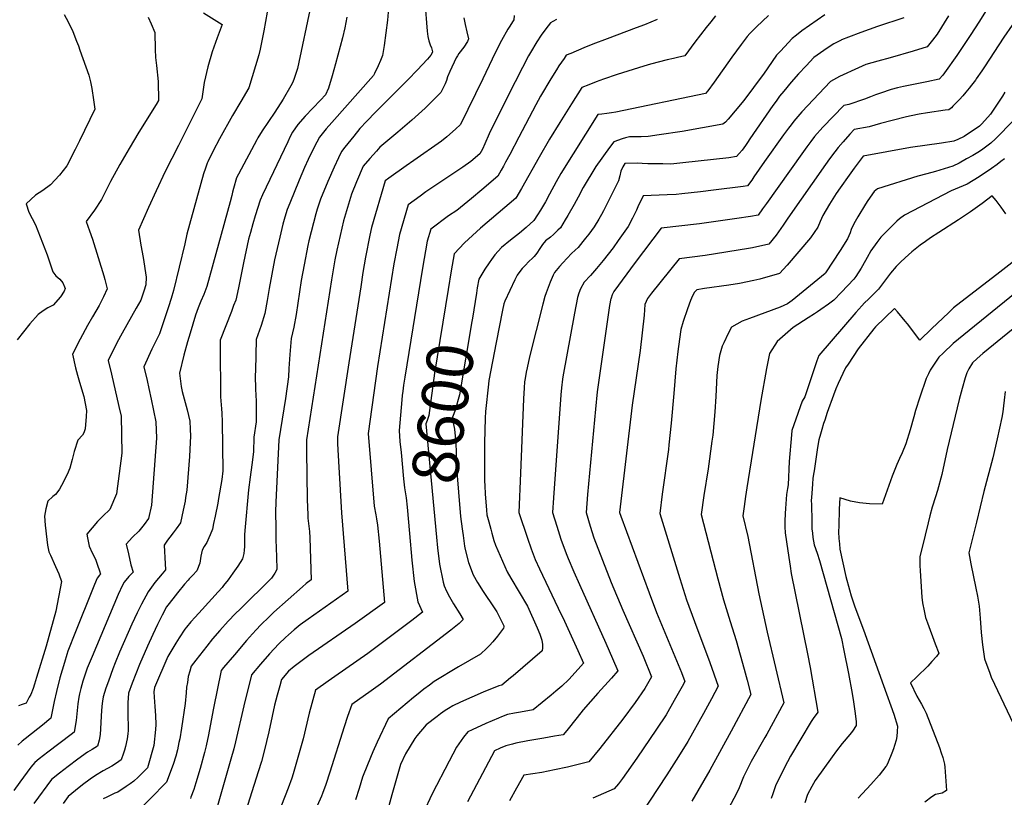
# Model space of a CAD drawing. Units: inches. Extents: x 2587939 to 2593919, y 1507422 to 1513139.
# Drawn here: x 2592066 to 2592678, y 1510857 to 1511340 of the extents above; entities that cross this region are included whole.
import ezdxf
from ezdxf.enums import TextEntityAlignment as Align

# ---------------------------------------------------------------- set-up
doc = ezdxf.new("R2010")
doc.units = ezdxf.units.IN
doc.header["$MEASUREMENT"] = 0
doc.layers.add('tile_2645_36_contour_10ft', color=252, linetype='Continuous')
doc.styles.add('Arial', font='arial.ttf')

msp = doc.modelspace()

# ---------------------------------------------------------------- linework, layer by layer
at = {"layer": 'tile_2645_36_contour_10ft'}
for points, elevation in [([(2592247.33, 1511349.99), (2592238.74, 1511309.66), (2592236.59, 1511302.99), (2592235.65, 1511300.86), (2592234.75, 1511298.92), (2592229.82, 1511290.63), (2592224.65, 1511282.72), (2592216.92, 1511270.97), (2592214.23, 1511266.63), (2592213.58, 1511265.49), (2592202.12, 1511244.05), (2592201.01, 1511241.91), (2592199.15, 1511235.24), (2592198.51, 1511232.96), (2592197.96, 1511230.95), (2592196.95, 1511226.94), (2592182.59, 1511174.34), (2592181.94, 1511172.73), (2592180.59, 1511169.49), (2592178.82, 1511165.37), (2592177.13, 1511161.05), (2592175.48, 1511156.65), (2592172.05, 1511145.43), (2592170.51, 1511139.98), (2592168.23, 1511131.84), (2592165.6, 1511120.67), (2592166.54, 1511112.31), (2592167.24, 1511109.15), (2592168.32, 1511104.7), (2592168.97, 1511102.45), (2592170.27, 1511097.84), (2592171.94, 1511090.73), (2592172.22, 1511085.75), (2592172.4, 1511081.5), (2592172.24, 1511077.48), (2592171.78, 1511068.84), (2592170.08, 1511048), (2592169.34, 1511043.29), (2592168.94, 1511041.02), (2592167.88, 1511035.43), (2592166.13, 1511027.6), (2592163.49, 1511023.87), (2592161.65, 1511021.42), (2592159.46, 1511018.64), (2592158.11, 1511016.8), (2592155.92, 1511013.67), (2592156.17, 1511009.86), (2592156.4, 1511006.05), (2592156.82, 1510998.36), (2592154.85, 1510996.02), (2592152.52, 1510993.3), (2592150.21, 1510990.56), (2592148.03, 1510987.65), (2592146.01, 1510984.8), (2592141.9, 1510977.06), (2592139.23, 1510971.84), (2592135.91, 1510964.72), (2592128.3, 1510947.27), (2592125.57, 1510940.64), (2592124.07, 1510936.92), (2592121.35, 1510929.33), (2592119.82, 1510924.97), (2592118.08, 1510919.65), (2592117.62, 1510916.85), (2592117.18, 1510913.75), (2592116.8, 1510907.89), (2592116.67, 1510903.51), (2592116.33, 1510896.17), (2592115.56, 1510892.58), (2592114.67, 1510889.03), (2592111.31, 1510886.97), (2592108.47, 1510885.22), (2592102.41, 1510880.85), (2592096.4, 1510876.33), (2592090.88, 1510872.1), (2592085.98, 1510868.29), (2592075.12, 1510853.33)], 8680), ([(2592317.8, 1511351.07), (2592319.3, 1511332.99), (2592319.65, 1511329.65), (2592320.41, 1511326.85), (2592321.27, 1511324.54), (2592322.02, 1511322.55), (2592322.68, 1511320.06), (2592322.51, 1511319.49), (2592321.67, 1511317.99), (2592319.52, 1511315.48), (2592313.11, 1511308.66), (2592307.63, 1511302.96), (2592287.2, 1511282.62), (2592281.86, 1511277.14), (2592277.54, 1511272.6), (2592273.7, 1511267.82), (2592268.23, 1511260.86), (2592266.09, 1511258.13), (2592264.22, 1511254.33), (2592261.48, 1511248.47), (2592257.54, 1511239.67), (2592253.14, 1511228.56), (2592251.03, 1511222.4), (2592250.13, 1511219.42), (2592245.84, 1511202.67), (2592245.18, 1511199.89), (2592242.87, 1511187.81), (2592241.15, 1511178.18), (2592237.88, 1511157.01), (2592236.59, 1511149.06), (2592234.88, 1511142.09), (2592234.04, 1511132.25), (2592233.45, 1511123.39), (2592233.3, 1511118.36), (2592231.38, 1511104.86), (2592227.24, 1511079.27), (2592225.44, 1511040.51), (2592225.21, 1511034.52), (2592225.29, 1511024.33), (2592225.41, 1511017.23), (2592225.76, 1511006.6), (2592225.91, 1510998.75), (2592224.81, 1510996.33), (2592222.6, 1510993.29), (2592203.16, 1510974.06), (2592200.34, 1510971.28), (2592195.79, 1510966.49), (2592190.65, 1510960.87), (2592186.1, 1510955.52), (2592182.5, 1510951.02), (2592175.69, 1510942.4), (2592172.8, 1510938.7), (2592171.83, 1510935.48), (2592170.93, 1510932.2), (2592170.38, 1510928.54), (2592169.96, 1510925.56), (2592169.66, 1510922.02), (2592168.96, 1510915.52), (2592166.72, 1510900.14), (2592165.63, 1510893.47), (2592165.17, 1510891.28), (2592164.2, 1510886.76), (2592163.17, 1510882.8), (2592161.51, 1510877.51), (2592157.44, 1510866.61), (2592137.11, 1510845.95)], 8650), ([(2592669.56, 1511350.81), (2592661.92, 1511338.44), (2592657.01, 1511330.83), (2592648.37, 1511317.83), (2592640.69, 1511307.08), (2592639.65, 1511305.71), (2592637.4, 1511303.11), (2592629.71, 1511301.45), (2592615.17, 1511298.57), (2592611.54, 1511297.73), (2592607.42, 1511296.73), (2592600.95, 1511294.52), (2592597.83, 1511293.43), (2592594.62, 1511292.17), (2592590.91, 1511290.75), (2592581.25, 1511287.41), (2592578.1, 1511286.88), (2592565.02, 1511273.31), (2592559.96, 1511267.59), (2592557.52, 1511264.4), (2592555.08, 1511261.07), (2592552.11, 1511256.86), (2592530.1, 1511225.95), (2592527.7, 1511222.59), (2592524.97, 1511218.76), (2592520.12, 1511217.91), (2592511.71, 1511216.58), (2592488.56, 1511213.33), (2592464.73, 1511210.71), (2592448.58, 1511189.19), (2592435.32, 1511171.24), (2592434.3, 1511169.14), (2592433.57, 1511167.18), (2592433.51, 1511166.99), (2592433.49, 1511166.87), (2592432.66, 1511162.55), (2592424.88, 1511108.99), (2592423.85, 1511098.24), (2592418.9, 1511045.2), (2592418.03, 1511034.05), (2592420.52, 1511025.53), (2592422.83, 1511018.39), (2592433.63, 1510990.65), (2592440.82, 1510973.46), (2592453.43, 1510944.83), (2592458.72, 1510931.97), (2592454.57, 1510924.75), (2592448.43, 1510916.11), (2592440.86, 1510905.8), (2592426.6, 1510887.54), (2592419.66, 1510879.17), (2592406.41, 1510876.01), (2592398.48, 1510874.27), (2592390.5, 1510872.7), (2592379.42, 1510870.9), (2592374.9, 1510862.91), (2592370.39, 1510854.91)], 8550), ([(2592220.03, 1511344.64), (2592217.82, 1511333.23), (2592215.53, 1511321.79), (2592214.74, 1511318.18), (2592208.54, 1511297.65), (2592203.66, 1511289.22), (2592198.5, 1511280.61), (2592190.33, 1511266.09), (2592186.46, 1511258.64), (2592183.18, 1511251.77), (2592182.77, 1511250.88), (2592181.66, 1511247.79), (2592180.51, 1511244.31), (2592170.03, 1511206.98), (2592168.73, 1511200.85), (2592161.73, 1511171.96), (2592160.41, 1511166.98), (2592158.69, 1511161.76), (2592153.09, 1511145.08), (2592148.27, 1511135.56), (2592143.41, 1511124.6), (2592145.34, 1511115.97), (2592146.44, 1511111.09), (2592147.93, 1511104.48), (2592150.86, 1511090.31), (2592151.17, 1511080.17), (2592148.03, 1511038.7), (2592146.19, 1511030.41), (2592143.6, 1511026.67), (2592140.24, 1511022.41), (2592136.42, 1511018.65), (2592132.41, 1511014.35), (2592133.79, 1511008.31), (2592135.39, 1511001.61), (2592136.64, 1510997.07), (2592134.1, 1510994.3), (2592131.22, 1510990.76), (2592130.12, 1510989.02), (2592127.38, 1510983.16), (2592111.21, 1510944.67), (2592108.23, 1510937.38), (2592105.43, 1510929.41), (2592104.16, 1510924.7), (2592103.36, 1510921.43), (2592102.97, 1510919.3), (2592102.31, 1510915.29), (2592101.66, 1510909.01), (2592101.26, 1510904.86), (2592100.1, 1510897.66), (2592098.21, 1510896.13), (2592083.68, 1510885.25), (2592078.33, 1510881.16), (2592075.58, 1510878.9), (2592073.21, 1510875.82), (2592066.27, 1510866.52), (2592062.61, 1510861.51)], 8690), ([(2592093.93, 1511343.29), (2592096.31, 1511338.73), (2592099.17, 1511332.7), (2592101.59, 1511326.82), (2592102.73, 1511323.79), (2592103.71, 1511321.05), (2592109.18, 1511305.59), (2592110.14, 1511301.52), (2592110.98, 1511297.32), (2592112.19, 1511290.37), (2592113, 1511284.55), (2592103.37, 1511264.79), (2592100.78, 1511259.49), (2592095.55, 1511249.41), (2592091.05, 1511243.57), (2592085.33, 1511237.45), (2592080.61, 1511234.01), (2592076.13, 1511231.1), (2592070.19, 1511225.81), (2592071.97, 1511220.56), (2592074.02, 1511216.59), (2592075.99, 1511212.59), (2592083.32, 1511194.09), (2592084.39, 1511190.93), (2592085.45, 1511187.78), (2592086.81, 1511183.43), (2592088.65, 1511180.93), (2592091.12, 1511178.96), (2592093.13, 1511176.61), (2592094.18, 1511174.28), (2592094.57, 1511173.11), (2592093.86, 1511171.45), (2592091.58, 1511167.96), (2592087.14, 1511162.75), (2592083.73, 1511161.07), (2592080.9, 1511159.29), (2592077.67, 1511157.07), (2592072.56, 1511151.14), (2592064.65, 1511141.35)], 8720), ([(2592180.52, 1511344.41), (2592192.07, 1511337.16), (2592188.9, 1511328.8), (2592185.88, 1511320.03), (2592183.11, 1511310.85), (2592180.76, 1511300.98), (2592179.46, 1511290.91), (2592164.83, 1511262.03), (2592156.63, 1511245.86), (2592150.92, 1511233.7), (2592146.25, 1511223.43), (2592140, 1511209.35), (2592141.49, 1511200.07), (2592142.87, 1511192.43), (2592144.72, 1511180.26), (2592144.67, 1511175.5), (2592143.43, 1511171.39), (2592141.53, 1511165.89), (2592138.61, 1511160.91), (2592129.93, 1511145.39), (2592126.63, 1511139.39), (2592121.22, 1511128.53), (2592123.18, 1511119.9), (2592127.83, 1511099.92), (2592129.31, 1511093.88), (2592129.62, 1511070.95), (2592126.33, 1511045.73), (2592122.27, 1511035.92), (2592117.99, 1511031.85), (2592114.6, 1511028.54), (2592108.01, 1511020.62), (2592108.3, 1511018.34), (2592109.35, 1511013.24), (2592111.24, 1511009.09), (2592113.25, 1511005.03), (2592114.51, 1511001.42), (2592115.79, 1510997.73), (2592116.45, 1510995.78), (2592115.85, 1510995.06), (2592114.4, 1510993.19), (2592112.72, 1510989.37), (2592099.64, 1510956.86), (2592097.35, 1510951.08), (2592096.24, 1510948.04), (2592095.54, 1510945.82), (2592094.03, 1510940.99), (2592092.61, 1510936.19), (2592091.28, 1510931.36), (2592089.1, 1510922.95), (2592087.71, 1510916.75), (2592085.53, 1510906.29), (2592083.21, 1510904.21), (2592081.51, 1510902.82), (2592069.71, 1510893.58), (2592067.81, 1510892.02), (2592065.17, 1510889.51)], 8700), ([(2592295.2, 1511344.74), (2592294.71, 1511339.67), (2592292.61, 1511324.07), (2592291.58, 1511317.81), (2592290.43, 1511314.64), (2592288.94, 1511311.44), (2592286.55, 1511306.67), (2592285.91, 1511305.48), (2592260.06, 1511276.32), (2592256.61, 1511272.23), (2592252.5, 1511267.08), (2592249.22, 1511260.82), (2592245.47, 1511253.23), (2592243.16, 1511248.31), (2592239.74, 1511240.38), (2592234.03, 1511226.09), (2592232.48, 1511222.2), (2592231, 1511217.4), (2592229.79, 1511213.09), (2592227.77, 1511204.96), (2592224.58, 1511190.87), (2592221.3, 1511173.15), (2592220.05, 1511165.78), (2592218.52, 1511157.52), (2592216.16, 1511150.1), (2592213.11, 1511141.57), (2592212.63, 1511122.18), (2592212.61, 1511119.08), (2592212.73, 1511110.65), (2592213.17, 1511103.12), (2592213.17, 1511093.94), (2592213.14, 1511090.4), (2592211.76, 1511080.93), (2592211.56, 1511071.74), (2592210.43, 1511063.56), (2592209.36, 1511055.92), (2592208.47, 1511048.21), (2592206.07, 1511022.89), (2592205.96, 1511020.12), (2592205.97, 1511017.35), (2592205.84, 1511012.91), (2592205.76, 1511010.74), (2592205.43, 1511008.63), (2592204.64, 1511005.26), (2592201.66, 1511000.77), (2592198.62, 1510996.29), (2592195.68, 1510992.24), (2592192.92, 1510988.72), (2592192.03, 1510987.58), (2592189.58, 1510984.74), (2592179.66, 1510973.72), (2592175.33, 1510969.11), (2592172.58, 1510966.14), (2592169.81, 1510962.87), (2592168.76, 1510961.55), (2592165.25, 1510956.26), (2592163.17, 1510952.99), (2592160.68, 1510948.83), (2592158.31, 1510944.6), (2592150.02, 1510925.35), (2592149.58, 1510922.77), (2592149.84, 1510919.3), (2592150.19, 1510913.67), (2592150.55, 1510908.04), (2592150.89, 1510902.4), (2592150.64, 1510899.39), (2592149.55, 1510889.33), (2592145.73, 1510875.52), (2592139.56, 1510869.44), (2592137.43, 1510867.4), (2592137.2, 1510867.19), (2592134.85, 1510865.6), (2592132.29, 1510863.86), (2592127.17, 1510860.4), (2592125.26, 1510859.67), (2592120.31, 1510857.28), (2592118.02, 1510856.17)], 8660), ([(2592373.37, 1511342.73), (2592373.23, 1511339.93), (2592372.35, 1511338.75), (2592370.63, 1511336.06), (2592369.48, 1511334.12), (2592365.5, 1511327.1), (2592363.79, 1511323.99), (2592359.75, 1511315.52), (2592353.97, 1511303.36), (2592340.08, 1511274.92), (2592336.99, 1511272.08), (2592331.55, 1511267.29), (2592328.32, 1511264.67), (2592311.09, 1511252.54), (2592306.25, 1511249.33), (2592295.58, 1511241.68), (2592293.29, 1511239.98), (2592284.76, 1511210.97), (2592283.73, 1511206.35), (2592281.01, 1511192.68), (2592279.45, 1511183.08), (2592278.05, 1511174.2), (2592270.69, 1511127.05), (2592263.57, 1511081.13), (2592263.67, 1511076.63), (2592264.37, 1511062.2), (2592266.18, 1511033.75), (2592270.05, 1510985.18), (2592245.39, 1510967.86), (2592240.49, 1510964.2), (2592236.81, 1510961.24), (2592233.16, 1510958.11), (2592231.31, 1510956.4), (2592227.18, 1510952.48), (2592221.44, 1510946.21), (2592215.91, 1510939.88), (2592210.16, 1510933.15), (2592205.45, 1510913.92), (2592200.39, 1510891.72), (2592199.34, 1510887.22), (2592197.47, 1510880.8), (2592189.05, 1510851.88)], 8630), ([(2592531.43, 1511342.74), (2592523.88, 1511335.71), (2592519.78, 1511331.49), (2592518.18, 1511329.66), (2592516.84, 1511327.91), (2592514.39, 1511324.7), (2592508.64, 1511316.83), (2592497.68, 1511301.18), (2592493.69, 1511295.81), (2592492.1, 1511294.3), (2592436.51, 1511282.69), (2592433.75, 1511282.17), (2592430.82, 1511281.78), (2592427.83, 1511281.43), (2592425.38, 1511281.14), (2592402.4, 1511244.56), (2592399.5, 1511239.42), (2592395.34, 1511231.62), (2592392.85, 1511227.06), (2592389.7, 1511221.69), (2592387.88, 1511218.92), (2592385.49, 1511215.42), (2592380.75, 1511210.94), (2592376.75, 1511207.52), (2592371.02, 1511203.14), (2592365.44, 1511198.52), (2592361.45, 1511194), (2592359.32, 1511191.24), (2592357.76, 1511189.08), (2592355.11, 1511185.25), (2592351.39, 1511178.87), (2592350.49, 1511173.48), (2592349.96, 1511170.17)], 8590), ([(2592566.27, 1511343.15), (2592552.06, 1511333.13), (2592548.72, 1511330.48), (2592546.08, 1511328.33), (2592541.2, 1511323.16), (2592538.77, 1511320.56), (2592536.37, 1511317.96), (2592528.15, 1511306.25), (2592527.32, 1511305.1), (2592516.68, 1511290.64), (2592515.02, 1511288.61), (2592506.22, 1511278.32), (2592504.54, 1511276.48)], 8580), ([(2592146.06, 1511341.63), (2592147.93, 1511337.4), (2592150.2, 1511332.06), (2592150.33, 1511321.63), (2592150.57, 1511316.66), (2592151.16, 1511311.57), (2592152.18, 1511301.75), (2592152.44, 1511289.95), (2592151.12, 1511287.34), (2592140.2, 1511270.22), (2592134.17, 1511260.16), (2592128.45, 1511250.17), (2592122.76, 1511239.67), (2592117.06, 1511228.43), (2592112.7, 1511221.76), (2592107.53, 1511214.65), (2592109.64, 1511208.95), (2592111.44, 1511203.83), (2592118.58, 1511181.01), (2592119.23, 1511178.72), (2592120.54, 1511172.98), (2592118.26, 1511167.98), (2592115.52, 1511162.62), (2592111.56, 1511155.62), (2592108.46, 1511150.16), (2592103.78, 1511141.71), (2592099.03, 1511132.47), (2592100.89, 1511123.79), (2592102.09, 1511119.35), (2592103.43, 1511114.97), (2592106.05, 1511106.13), (2592107.76, 1511097.45), (2592107.54, 1511093.67), (2592106.83, 1511085.97), (2592106.18, 1511083.59), (2592105.31, 1511082.03), (2592102.28, 1511079.03), (2592100.1, 1511071.85), (2592098.79, 1511066.93), (2592097.46, 1511061.67), (2592095.67, 1511057.75), (2592092.14, 1511050.84), (2592090.97, 1511048.6), (2592089.94, 1511047), (2592088.4, 1511045.26), (2592086.76, 1511043.91), (2592083.71, 1511041.12), (2592082.59, 1511036.29), (2592081.65, 1511031.82), (2592082.08, 1511026.16), (2592083.04, 1511017.38), (2592083.53, 1511013.85), (2592084.41, 1511009.58), (2592085.41, 1511007.57), (2592088.58, 1511000.6), (2592090.5, 1510995.94), (2592092.28, 1510991.25), (2592088.77, 1510972.73), (2592082.7, 1510951.04), (2592076.75, 1510931.53), (2592075.48, 1510927.5), (2592074.6, 1510924.76), (2592073.09, 1510921.14), (2592072.12, 1510919.31), (2592070.18, 1510915.71), (2592067.86, 1510914.83), (2592065.59, 1510913.97)], 8710), ([(2592269.52, 1511341.66), (2592268.12, 1511335.06), (2592266.73, 1511328.88), (2592262.48, 1511312.69), (2592260.3, 1511305.11), (2592257.99, 1511297.57), (2592256.14, 1511293.33), (2592253.02, 1511290.07), (2592243.51, 1511280.12), (2592239, 1511274.88), (2592235.61, 1511270.19), (2592234.31, 1511267.47), (2592232.75, 1511264.22), (2592217.15, 1511231.22), (2592215.67, 1511227.96), (2592212.61, 1511218.23), (2592211.04, 1511213.21), (2592209.56, 1511208), (2592208.47, 1511203.75), (2592205.18, 1511189.16), (2592202.14, 1511173.65), (2592200.43, 1511165.99), (2592199.15, 1511162.5), (2592197.8, 1511158.81), (2592190.67, 1511141.03), (2592190.76, 1511131.35), (2592190.98, 1511111.98), (2592191.08, 1511105.85), (2592191.57, 1511098.5), (2592191.82, 1511095.71), (2592192, 1511090.43), (2592192.43, 1511059.86), (2592191.89, 1511054.57), (2592189.77, 1511042.76), (2592189.24, 1511039.81), (2592187.69, 1511031.78), (2592186.73, 1511027.16), (2592186.02, 1511023.78), (2592184.58, 1511020.25), (2592183.78, 1511018.35), (2592182.49, 1511015.34), (2592180.9, 1511012.96), (2592179.5, 1511010.66), (2592178.8, 1511006.85), (2592178.06, 1511002.68), (2592176.18, 1510997.74), (2592173.62, 1510994.92), (2592171.55, 1510992.83), (2592170.89, 1510992.12), (2592168.7, 1510989.48), (2592164.35, 1510984.23), (2592162.8, 1510982.31), (2592159.03, 1510977.55), (2592157.43, 1510975.4), (2592154.81, 1510970.27), (2592151.88, 1510964.47), (2592148.86, 1510958.28), (2592145.63, 1510951.11), (2592140.72, 1510939.58), (2592136.09, 1510927.98), (2592133.75, 1510921.83), (2592133.35, 1510915.78), (2592133.35, 1510910.22), (2592133.59, 1510898.78), (2592133.45, 1510896.56), (2592133.06, 1510893.44), (2592131.93, 1510888.72), (2592131.28, 1510886.5), (2592130.65, 1510884.52), (2592129.25, 1510880.39), (2592126.39, 1510878.4), (2592123.39, 1510876.54), (2592120.76, 1510875.08), (2592118.17, 1510873.69), (2592113.25, 1510870.68), (2592110, 1510868.36), (2592105.33, 1510864.9), (2592100.95, 1510861.46), (2592096.39, 1510857.68), (2592093.2, 1510853.27)], 8670), ([(2592342.03, 1511341.29), (2592342.97, 1511337.03), (2592344.07, 1511332.5), (2592345.02, 1511328.19), (2592344.48, 1511326.43), (2592342.04, 1511322.98), (2592338.99, 1511319.02), (2592338.08, 1511317.53), (2592337.39, 1511316.34), (2592333.39, 1511307.99), (2592331.99, 1511304.66), (2592331.34, 1511302.4), (2592330.42, 1511300.23), (2592327.78, 1511294.9), (2592325.82, 1511292.71), (2592318.16, 1511285.1), (2592309.77, 1511277.63), (2592301.16, 1511270.2), (2592290.03, 1511260.89), (2592287.83, 1511258.52), (2592283.73, 1511253.87), (2592279.68, 1511249.19), (2592275.43, 1511239.29), (2592272.44, 1511231.79), (2592267.37, 1511215.21), (2592263.22, 1511197.02), (2592262.09, 1511191.03), (2592260.02, 1511178.6), (2592244.39, 1511079.22), (2592244.39, 1511072.05), (2592244.76, 1511042.04), (2592245.15, 1511032.64), (2592245.29, 1511030.47), (2592246.16, 1511022.29), (2592246.44, 1511018.24), (2592247.34, 1510992.18), (2592244.23, 1510989.92), (2592241.94, 1510987.99), (2592224.16, 1510972.14), (2592221.16, 1510969.34), (2592216.13, 1510964.28), (2592213.17, 1510961.24), (2592210.86, 1510958.71), (2592207.1, 1510954.48), (2592199.63, 1510945.77), (2592192.94, 1510937.71), (2592191.48, 1510935.93), (2592186.66, 1510912.47), (2592185.8, 1510908.26), (2592183.44, 1510895.91), (2592182.02, 1510889.2), (2592181.02, 1510884.96), (2592178.44, 1510875.18), (2592175.74, 1510866.17), (2592175.05, 1510864.09), (2592174.34, 1510862.08), (2592172.62, 1510857.23), (2592172.35, 1510856.49)], 8640), ([(2592399.75, 1511340.19), (2592397.42, 1511339), (2592395.97, 1511338.11), (2592393.05, 1511334.4), (2592390.2, 1511330.47), (2592387.52, 1511326.34), (2592383.54, 1511319.78), (2592382.36, 1511317.72), (2592378.53, 1511310.44), (2592373.93, 1511301.55), (2592360.76, 1511275.2), (2592357.85, 1511269.15), (2592355.07, 1511262.95), (2592353.69, 1511259.58), (2592352.05, 1511256.67), (2592346.52, 1511251.97), (2592341.48, 1511248.53), (2592318.53, 1511233.1), (2592315.03, 1511230.56), (2592307.43, 1511225), (2592302.14, 1511206.74), (2592300.45, 1511197.94), (2592298.71, 1511188.37), (2592288.52, 1511124.76), (2592287.17, 1511115.85), (2592282.76, 1511083.04), (2592286.5, 1511038.03), (2592287.44, 1511032.53), (2592287.86, 1511030.14), (2592288.48, 1511026.25), (2592289.42, 1511016.3), (2592292.76, 1510978.19), (2592274.65, 1510965.22), (2592245.91, 1510945.19), (2592236.73, 1510938.44), (2592233.23, 1510935.52), (2592228.84, 1510930.38), (2592227.77, 1510926.39), (2592226.26, 1510920.67), (2592224.61, 1510914.35), (2592223.12, 1510907.62), (2592221.04, 1510897.92), (2592218.16, 1510885.92), (2592216.4, 1510879.42), (2592214.4, 1510873.1), (2592202.7, 1510836.34)], 8620), ([(2592462.22, 1511340.14), (2592454.24, 1511336.94), (2592449.14, 1511334.96), (2592431.19, 1511328.27), (2592422.3, 1511324.77), (2592416.72, 1511322.5), (2592408.51, 1511319.13), (2592405.7, 1511317.98), (2592404.36, 1511316.04), (2592401.18, 1511311.36), (2592399.65, 1511308.98), (2592396.22, 1511303.42), (2592389.75, 1511292.52), (2592386.79, 1511287.12), (2592376.21, 1511267.19), (2592370.73, 1511256.39), (2592368.03, 1511251.53), (2592366.66, 1511249.08), (2592365.31, 1511246.67), (2592363.2, 1511242.92), (2592353.28, 1511234.51), (2592346.88, 1511229.13), (2592337.76, 1511221.68), (2592332.62, 1511218.17), (2592321.56, 1511210.02), (2592319.42, 1511202.52), (2592316.48, 1511185.78), (2592305.47, 1511118.13), (2592304.67, 1511113.02), (2592304.12, 1511109.43), (2592303.82, 1511106.78), (2592303.58, 1511104.08), (2592301.86, 1511085.02), (2592302.45, 1511078.21), (2592303.09, 1511071.22)], 8610), ([(2592498.49, 1511342.39), (2592495.44, 1511338.81), (2592492.54, 1511335.3), (2592485.52, 1511326.12), (2592479.32, 1511317.64), (2592474.86, 1511316.52), (2592472.36, 1511315.94), (2592468.3, 1511315.07), (2592458.04, 1511312.46), (2592453.83, 1511311.22), (2592437.34, 1511305.95), (2592428.88, 1511303.11), (2592424.27, 1511301.41), (2592419.67, 1511299.67), (2592415.44, 1511298.06), (2592408.96, 1511287.76), (2592401.7, 1511276.17), (2592395.37, 1511265.78), (2592388.9, 1511254.72), (2592377.9, 1511235.21), (2592374.35, 1511229.17), (2592352.52, 1511210.52), (2592342.56, 1511201.56), (2592336.06, 1511194.76), (2592334.19, 1511184.07), (2592332.3, 1511172.52)], 8600), ([(2592643.17, 1511342.43), (2592636.16, 1511331.12), (2592633.17, 1511327.4), (2592629.77, 1511323.21), (2592621.24, 1511320.61), (2592606.84, 1511316.36), (2592599.14, 1511314.33), (2592591.75, 1511312.14), (2592587.27, 1511310.26), (2592575.52, 1511304.89), (2592569.79, 1511301.78), (2592552.02, 1511282.95), (2592547.07, 1511277.14), (2592545.31, 1511274.83), (2592543.74, 1511272.69), (2592540.7, 1511268.51), (2592528.84, 1511251.94), (2592522.26, 1511242.41), (2592520.89, 1511240.46), (2592518.24, 1511236.93), (2592515.64, 1511236.58), (2592497.13, 1511234.18), (2592489.08, 1511233.19), (2592477.51, 1511231.92), (2592473.93, 1511231.57), (2592468.48, 1511231.23), (2592453.43, 1511230.69), (2592450.24, 1511223.76), (2592449.3, 1511221.71), (2592446.84, 1511216.72), (2592444.08, 1511211.73), (2592437.98, 1511202.87), (2592434.75, 1511198.47), (2592428.65, 1511190.57), (2592424.54, 1511185.59), (2592420.77, 1511181.31), (2592416.86, 1511177.18), (2592414.64, 1511173.03), (2592413.54, 1511170.17), (2592412.69, 1511167.58), (2592410.8, 1511157.74), (2592403.65, 1511118.29), (2592403.42, 1511116.77), (2592402.86, 1511111.37), (2592402.45, 1511107.18), (2592397.8, 1511043.19), (2592397.17, 1511034.09), (2592399.77, 1511025.57), (2592402.37, 1511017.55), (2592405.69, 1511008.54), (2592406.9, 1511005.59), (2592410.39, 1510997.14), (2592413.86, 1510989.26), (2592430.33, 1510952.81), (2592434.41, 1510943.47), (2592437.75, 1510935.74), (2592433.79, 1510931.1), (2592425.35, 1510921.93), (2592416.29, 1510911.51), (2592412.41, 1510906.76), (2592406.09, 1510898.73), (2592403.75, 1510895.96), (2592398.47, 1510895.08), (2592391.76, 1510894.01), (2592381.83, 1510892.28), (2592374.35, 1510890.74), (2592372.27, 1510890.26), (2592368.22, 1510889.23), (2592364.73, 1510887.76), (2592361.11, 1510885.99), (2592344.47, 1510854.38)], 8560), ([(2592682.68, 1511336.58), (2592677.5, 1511329.25), (2592665.53, 1511310.76), (2592663.9, 1511308.36), (2592660.36, 1511303.25), (2592659.8, 1511302.46), (2592657.5, 1511299.43), (2592655.95, 1511297.45), (2592653.91, 1511294.99), (2592651.97, 1511292.75), (2592650.03, 1511290.61), (2592645.83, 1511286.29), (2592644.91, 1511285.37), (2592644.2, 1511284.77), (2592643.27, 1511284.15), (2592641.06, 1511283.82), (2592630.12, 1511282.32), (2592624.87, 1511281.44), (2592619.97, 1511280.44), (2592617.07, 1511279.83), (2592608.21, 1511277.5), (2592600.98, 1511275.54), (2592593.85, 1511273.47), (2592590.33, 1511272.81), (2592588.05, 1511272.42), (2592584.43, 1511271.78), (2592581.89, 1511268.94), (2592577.67, 1511264.17), (2592574.65, 1511260.66), (2592572.46, 1511257.99), (2592569.12, 1511253.63), (2592566.69, 1511250.22), (2592543.38, 1511216.8), (2592540.42, 1511212.45), (2592537.49, 1511208.32), (2592536.06, 1511206.36), (2592531.57, 1511200.62), (2592521.46, 1511198.4), (2592518.98, 1511197.94), (2592492.04, 1511193.72), (2592475.8, 1511191.52), (2592458.64, 1511170.16), (2592456.17, 1511166.91), (2592454.58, 1511163.28), (2592454.03, 1511156.53), (2592451.64, 1511134.57), (2592446.72, 1511100.78), (2592439.16, 1511037.57), (2592438.89, 1511034), (2592439.52, 1511031.81), (2592457.11, 1510984.09), (2592461.81, 1510971.93), (2592474.24, 1510942.23), (2592477.24, 1510934.64), (2592479.37, 1510929.04), (2592477.68, 1510925.94), (2592472.73, 1510917.21), (2592467.72, 1510908.44), (2592461.79, 1510899.53), (2592449.48, 1510881.57), (2592440.61, 1510868.97), (2592438.08, 1510865.63), (2592435.56, 1510862.38), (2592428.86, 1510859.47), (2592422.25, 1510856.7)], 8540), ([(2592615.47, 1511341.23), (2592599.07, 1511335.74), (2592588.6, 1511332.06), (2592581.07, 1511329.18), (2592576.74, 1511327.48), (2592576.56, 1511327.41), (2592571.94, 1511325), (2592567.72, 1511322.28), (2592559.53, 1511316.49), (2592554.76, 1511311.49), (2592550.04, 1511306.45), (2592545.41, 1511301.26)], 8570), ([(2592545.41, 1511301.26), (2592540.78, 1511295.77), (2592538.2, 1511292.53), (2592536.01, 1511289.41), (2592534.1, 1511286.68), (2592519.72, 1511266.02), (2592518.36, 1511263.78), (2592517.11, 1511261.85), (2592515, 1511259), (2592513.19, 1511256.93), (2592511.47, 1511255.1), (2592506.79, 1511254.32), (2592478.04, 1511251.1), (2592470.68, 1511250.42), (2592465.65, 1511250.49), (2592456.37, 1511250.65), (2592452.79, 1511250.72), (2592449.85, 1511250.92), (2592442.12, 1511250.73), (2592440.76, 1511248.64), (2592439.65, 1511245.94), (2592438.94, 1511243.01), (2592438.2, 1511240.1), (2592428.79, 1511221.38), (2592427.53, 1511219.06), (2592425.85, 1511216.12), (2592423.1, 1511211.53), (2592419.71, 1511206.94), (2592417.67, 1511204.3), (2592416.09, 1511202.34), (2592413.06, 1511198.69), (2592411.19, 1511196.87), (2592409.05, 1511194.88), (2592406.32, 1511191.98), (2592403.59, 1511189.07), (2592401.59, 1511186.78), (2592398.4, 1511183.12), (2592397.59, 1511181.4), (2592395.75, 1511177.14), (2592393.21, 1511170.46), (2592392.42, 1511168.14), (2592391.16, 1511163.41), (2592382.87, 1511130.77), (2592381.37, 1511123.84), (2592380.8, 1511121.14), (2592380.13, 1511117.23), (2592379.83, 1511115.21), (2592379.55, 1511111.47), (2592379.16, 1511104.64), (2592377.23, 1511058.43), (2592376.31, 1511034.13), (2592381.57, 1511018.16), (2592383.88, 1511011.58), (2592386.46, 1511004.9), (2592389.02, 1510999.01), (2592402.66, 1510970.79), (2592403.58, 1510968.95), (2592412.92, 1510948.28), (2592416.4, 1510940.52), (2592413.02, 1510936.7), (2592407.41, 1510930.39), (2592402.96, 1510926.23), (2592399.28, 1510923.03), (2592396.27, 1510920.57), (2592385.12, 1510911.57), (2592377.21, 1510910.11), (2592373.55, 1510909.45), (2592369.21, 1510908.6), (2592365.47, 1510907.15), (2592363.65, 1510906.43), (2592355.82, 1510903.04), (2592347.19, 1510899.13), (2592344.57, 1510897.87), (2592341.87, 1510894.53), (2592339.02, 1510890.42), (2592337.54, 1510888.28), (2592332.9, 1510879.67), (2592322.5, 1510859.39), (2592316.83, 1510847.36)], 8570), ([(2592678.1, 1511295.11), (2592676.65, 1511292.51), (2592669.18, 1511281.48), (2592663.74, 1511275.39), (2592662.62, 1511274.19), (2592662.29, 1511273.95), (2592652.75, 1511267.52), (2592648.94, 1511265.61), (2592646.35, 1511264.61), (2592638.83, 1511263.41), (2592619.62, 1511260.61), (2592590.07, 1511255.23), (2592586.37, 1511250.42), (2592584.47, 1511247.91), (2592581.33, 1511243.53), (2592575.81, 1511235.67), (2592573.44, 1511232.2), (2592571.33, 1511228.92), (2592569.12, 1511225.44), (2592565.06, 1511218.55), (2592563.47, 1511214.85), (2592561.93, 1511211.26), (2592557.31, 1511204.51), (2592542.88, 1511187.63), (2592538.17, 1511182.48), (2592525.88, 1511178.98), (2592522.3, 1511178.13), (2592513.28, 1511176.34), (2592506.65, 1511175.19), (2592491.53, 1511173.1), (2592486.87, 1511172.33), (2592485.36, 1511170.94), (2592484.03, 1511168.61), (2592482.91, 1511165.66), (2592481.01, 1511160.59), (2592478.39, 1511152.59), (2592476.9, 1511147.61), (2592476.03, 1511141.71), (2592475.05, 1511134.03), (2592473.75, 1511123.28), (2592472.43, 1511108.03), (2592470.91, 1511089.44), (2592469.53, 1511075.98), (2592469.2, 1511073.2), (2592465.3, 1511045.41), (2592463.84, 1511033.42), (2592476.27, 1510993.13), (2592480.44, 1510979.89), (2592485.29, 1510966.38), (2592494.89, 1510941), (2592500.02, 1510926.11), (2592495.89, 1510918.27), (2592491.05, 1510909.34), (2592481.15, 1510891.76), (2592475.52, 1510882.5), (2592468.24, 1510871.2), (2592452.33, 1510846.85)], 8530), ([(2592696.25, 1511290.7), (2592674.22, 1511267.94), (2592672.22, 1511266.05), (2592669.35, 1511263.43), (2592666.91, 1511261.5), (2592664.51, 1511259.68), (2592662.4, 1511258.14), (2592658.22, 1511255.77), (2592654.33, 1511253.61), (2592649.69, 1511251.05), (2592645.78, 1511249.14), (2592640.49, 1511247.39), (2592635.11, 1511245.77), (2592629.63, 1511244.25), (2592624.14, 1511242.91), (2592599.05, 1511235.04), (2592596.95, 1511233.38), (2592592.98, 1511227.74), (2592591.47, 1511225.55), (2592586.71, 1511217.58), (2592584.28, 1511213.25), (2592582.74, 1511209.73), (2592581.98, 1511207.76), (2592580.38, 1511203.93), (2592575.91, 1511196.78), (2592566.78, 1511182.82), (2592566.48, 1511182.5), (2592546.01, 1511165.68), (2592543.1, 1511163.65), (2592538.6, 1511161.54), (2592519.51, 1511154.43), (2592517.26, 1511153.71), (2592515.03, 1511152.77), (2592508.43, 1511149.04), (2592506.31, 1511145.1), (2592503.57, 1511139.48), (2592502.63, 1511137.39), (2592500.99, 1511131.64), (2592499.89, 1511124.67), (2592499.33, 1511119.14), (2592498.7, 1511106.14), (2592498.08, 1511096.62), (2592496.68, 1511082.11), (2592496.2, 1511078.41), (2592493.81, 1511061.25), (2592491.25, 1511044.71), (2592489.58, 1511032.73), (2592499.82, 1510992.78), (2592503.35, 1510979.79), (2592507.44, 1510966.29), (2592511.19, 1510954.6), (2592516.22, 1510936.78), (2592518.12, 1510929.89), (2592520.42, 1510921.13), (2592508.05, 1510898.29), (2592494.85, 1510874.02), (2592483.73, 1510854.8)], 8520), ([(2592504.54, 1511276.48), (2592503.04, 1511275.14), (2592477.61, 1511270.57), (2592463.47, 1511268.48), (2592456.54, 1511267.47), (2592452.24, 1511267.38), (2592448.93, 1511267.4), (2592444.91, 1511267.3), (2592442.54, 1511266.7), (2592440.5, 1511266.04), (2592435.31, 1511264.22), (2592432.64, 1511260.68), (2592424.17, 1511248.9), (2592416.27, 1511235.9), (2592413.04, 1511229.94), (2592410.54, 1511225.33), (2592406.69, 1511218.38), (2592405.11, 1511215.73), (2592402.16, 1511210.91), (2592400.54, 1511209.32), (2592397.72, 1511206.65), (2592395.88, 1511205.08), (2592392.76, 1511202.65), (2592390.95, 1511200.46), (2592389.28, 1511197.91), (2592387.37, 1511195.1), (2592385.82, 1511193.11), (2592384.83, 1511191.94), (2592382.52, 1511189.83), (2592380.14, 1511187.5), (2592378.28, 1511185.48), (2592375.58, 1511181.97), (2592375.2, 1511181.42), (2592373.77, 1511178.43), (2592367.58, 1511165.35), (2592367.03, 1511163.54), (2592366.16, 1511159.72), (2592362.12, 1511139.6), (2592357.69, 1511115.93), (2592357.34, 1511113.73), (2592355.55, 1511096.83), (2592355.38, 1511092.67), (2592354.93, 1511077.26), (2592355.01, 1511053.77), (2592355.09, 1511050.69), (2592355.45, 1511045.63), (2592356.21, 1511035.46), (2592356.42, 1511032.7), (2592357.61, 1511028.2), (2592358.81, 1511023.7), (2592359.49, 1511021.19), (2592360.72, 1511016.71), (2592361.78, 1511013.76), (2592369.04, 1510997.14), (2592371.35, 1510993.26), (2592381.64, 1510975.9), (2592387.75, 1510962.34), (2592389.34, 1510958.49), (2592390.48, 1510954.7), (2592390.9, 1510952.1), (2592390.89, 1510950.09), (2592390.86, 1510948.08), (2592372.68, 1510932.7), (2592371.11, 1510931.38), (2592365.64, 1510926.81), (2592363.93, 1510926.4), (2592354.04, 1510922.41), (2592340.04, 1510916.18), (2592335.28, 1510914.03), (2592332.5, 1510912.35), (2592330.58, 1510911.17), (2592327.69, 1510909), (2592325.62, 1510907.44), (2592318.72, 1510902.12), (2592312.9, 1510895.4), (2592311.65, 1510893.78), (2592305.83, 1510884.1), (2592302.87, 1510877.47), (2592298.31, 1510861.64), (2592297.49, 1510858.77), (2592295.43, 1510851.82)], 8580), ([(2592677.8, 1511253.65), (2592675.69, 1511251.97), (2592673.45, 1511250.24), (2592669.92, 1511247.68), (2592662.15, 1511242.54), (2592658.43, 1511240.21), (2592654.64, 1511237.96), (2592649.7, 1511235.77), (2592644.87, 1511233.79), (2592615.71, 1511218.68), (2592612.7, 1511216.46), (2592611.04, 1511214.93), (2592607.72, 1511211.71), (2592603.09, 1511207.04), (2592601.07, 1511204.95), (2592598.57, 1511201.68), (2592594.94, 1511196.45), (2592592.52, 1511192.4), (2592591.47, 1511190.5), (2592588.91, 1511185.7), (2592585.65, 1511180.67), (2592584.23, 1511178.98), (2592576.71, 1511170.89), (2592571.92, 1511165.91), (2592568.63, 1511163.49), (2592563.82, 1511160.01), (2592561.85, 1511158.66), (2592559.97, 1511157.38), (2592556.03, 1511154.9), (2592546.67, 1511148.84), (2592536.69, 1511140.17), (2592531.92, 1511132.86), (2592530.18, 1511123.54), (2592526.51, 1511103.65), (2592517.83, 1511049.31), (2592517.02, 1511044.02), (2592516.12, 1511037.7), (2592515.31, 1511032.04), (2592518.47, 1511019.2), (2592525.31, 1510983.47), (2592530.48, 1510959.81), (2592535.73, 1510937.87), (2592540.81, 1510915.95), (2592530.19, 1510896.46), (2592529.01, 1510894.29), (2592520.5, 1510879.42), (2592515.83, 1510869.84), (2592513.16, 1510863.18), (2592511.41, 1510859.66), (2592506.47, 1510850.15)], 8510), ([(2592678.81, 1511219.54), (2592675.87, 1511223.73), (2592672.74, 1511227.69), (2592670.22, 1511230.76), (2592664.1, 1511226.02), (2592656.76, 1511220.8), (2592653.1, 1511218.26), (2592649.41, 1511215.76), (2592637.04, 1511207.93), (2592632.04, 1511204.58), (2592628.83, 1511202.38), (2592625.61, 1511200.09), (2592620.29, 1511195.83), (2592616.11, 1511192.11), (2592613.4, 1511189.56), (2592610.54, 1511186.82), (2592607.14, 1511182.62), (2592605.87, 1511180.93), (2592599.7, 1511172.78), (2592597.63, 1511170.61), (2592595.46, 1511168.5), (2592593.27, 1511166.4), (2592591.26, 1511164.48), (2592591.07, 1511164.3), (2592591.02, 1511164.24), (2592589.2, 1511162.33), (2592587.37, 1511160.33), (2592585.6, 1511158.29), (2592562.58, 1511131.57), (2592561.39, 1511128.28), (2592553.81, 1511105.87), (2592552.31, 1511103.27), (2592547.07, 1511088.54), (2592545.9, 1511084.92), (2592545.55, 1511082.37), (2592544.19, 1511065.81), (2592543.46, 1511051.13), (2592543.05, 1511048.96), (2592542.49, 1511045.21), (2592541.87, 1511036.49), (2592541.67, 1511033.46), (2592541.48, 1511028.59), (2592541.55, 1511025.15), (2592541.68, 1511021.39), (2592542.47, 1511015.92), (2592543.93, 1511006.05), (2592544.73, 1511000.74), (2592545.46, 1510996.23), (2592555.6, 1510946.39), (2592557.17, 1510937.82), (2592561.88, 1510910.14), (2592559.12, 1510906.18), (2592557.74, 1510904.25), (2592544.98, 1510882.68), (2592543.06, 1510879.18), (2592541.1, 1510875.29), (2592535.64, 1510864.36), (2592533.94, 1510859.4), (2592533.04, 1510856.49)], 8500), ([(2592727.35, 1511205), (2592652.59, 1511144.43), (2592646.06, 1511138.93), (2592639.77, 1511132.9), (2592637.22, 1511130.43), (2592635, 1511127.49), (2592631.8, 1511122.38), (2592630.62, 1511120.19), (2592629.28, 1511117.21), (2592625.23, 1511105.74), (2592622.63, 1511097.31), (2592621.65, 1511093.55), (2592619.38, 1511085.37), (2592616.71, 1511076.79), (2592614.37, 1511071.1), (2592612.74, 1511067.64), (2592611.04, 1511063.77), (2592608.22, 1511056.7), (2592601.82, 1511039.17), (2592593.97, 1511039.45), (2592587.84, 1511040.11), (2592582.21, 1511041.1), (2592575.6, 1511043.21), (2592575.31, 1511036.09), (2592574.91, 1511025.79), (2592574.81, 1511022.03), (2592575.06, 1511017.93), (2592575.34, 1511014.58), (2592575.67, 1511011.19), (2592579.4, 1510994.31), (2592581.7, 1510986), (2592582.74, 1510982.39), (2592584.89, 1510975.53), (2592590.25, 1510961.23), (2592602.81, 1510926.53), (2592609.21, 1510908.75), (2592611.38, 1510901.35), (2592611.26, 1510898), (2592610.95, 1510894.9), (2592610.67, 1510892.69), (2592609.62, 1510889.38), (2592608.93, 1510887.28), (2592607.83, 1510884.51), (2592605.66, 1510879.1), (2592604.76, 1510877.13), (2592604.32, 1510876.4), (2592604.25, 1510876.29), (2592599.97, 1510870.9), (2592594.92, 1510865.15), (2592587.07, 1510856.75)], 8480), ([(2592690.8, 1511195.46), (2592674.94, 1511183.23), (2592646.21, 1511161.05), (2592643.09, 1511158.13), (2592632.74, 1511148.39), (2592625.29, 1511141.07), (2592617.64, 1511151.14), (2592616.19, 1511152.95), (2592611.37, 1511158.57), (2592609.54, 1511160.63), (2592597.85, 1511149.41), (2592596.66, 1511148.05), (2592587.09, 1511135.61), (2592580.74, 1511126.14), (2592579.2, 1511123.84), (2592577.54, 1511120.4), (2592574.67, 1511114.2), (2592573.18, 1511110.93), (2592571.62, 1511106.81), (2592567.85, 1511096.22), (2592566.25, 1511091.35), (2592565.56, 1511089.25), (2592564.36, 1511085.57), (2592563.58, 1511082.68), (2592562.64, 1511079.13), (2592561.77, 1511074.48), (2592559.61, 1511059.98), (2592559.29, 1511057.84), (2592558.93, 1511055.13), (2592558.68, 1511051.78), (2592558.24, 1511045.76), (2592557.92, 1511041.39), (2592557.94, 1511039.28), (2592558.16, 1511028.48), (2592558.33, 1511023.92), (2592558.6, 1511021.21), (2592558.87, 1511018.62), (2592559.7, 1511013.9), (2592561.53, 1511008.83), (2592562.92, 1511004.28), (2592576.65, 1510955.79), (2592578.17, 1510948.44), (2592580.99, 1510934.07), (2592583.27, 1510921.66), (2592584.09, 1510916.41), (2592584.88, 1510910.73), (2592585.72, 1510904.24), (2592585.82, 1510901.69), (2592583.53, 1510898.36), (2592581.81, 1510896.23), (2592577.03, 1510890.55), (2592573.48, 1510886.09), (2592570.78, 1510882.37), (2592560.32, 1510867.7), (2592558.2, 1510863.83), (2592555.51, 1510858.87), (2592553.95, 1510853.87)], 8490), ([(2592741.12, 1511195.09), (2592664.53, 1511132.83), (2592660.92, 1511129.71), (2592657.93, 1511127.02), (2592655.76, 1511123.29), (2592654.53, 1511120.73), (2592653.45, 1511117.59), (2592651.53, 1511110.96), (2592649.78, 1511104.26), (2592642.31, 1511073.25), (2592638.89, 1511057.73), (2592636.39, 1511047.69), (2592635.03, 1511043.87), (2592632.96, 1511037.37), (2592631.58, 1511032.03), (2592630.46, 1511027.61), (2592628.54, 1511019.93), (2592625.34, 1511006.5), (2592625.28, 1511004.41), (2592625.35, 1511001.08), (2592625.55, 1510997.82), (2592626.62, 1510981.48), (2592626.98, 1510977.96), (2592628.05, 1510972.89), (2592628.92, 1510968.9), (2592630.13, 1510965.56), (2592634.86, 1510952.56), (2592637.06, 1510946.67), (2592635.57, 1510944.73), (2592632.84, 1510941.59), (2592630.25, 1510938.64), (2592623.49, 1510931.98), (2592619.56, 1510928.28), (2592623.41, 1510920.05), (2592626.25, 1510915.05), (2592627.79, 1510912.27), (2592629.29, 1510909.48), (2592637.44, 1510888.18), (2592638.61, 1510884.78), (2592639.57, 1510881.82), (2592640.59, 1510877.69), (2592640.9, 1510875.87), (2592641.92, 1510861.44), (2592639.15, 1510859.83), (2592635.02, 1510858.98), (2592632.73, 1510857.51), (2592628.38, 1510854.18)], 8470), ([(2592332.3, 1511172.52), (2592323.79, 1511120.61), (2592320.29, 1511094.27), (2592319.32, 1511091.2), (2592318.42, 1511089.14), (2592325.12, 1511018.81)], 8600), ([(2592349.96, 1511170.17), (2592347.46, 1511154.73), (2592347.12, 1511152.74), (2592339.34, 1511107.22), (2592336.72, 1511097.67), (2592335.82, 1511095.27), (2592334.99, 1511093.25), (2592335.56, 1511089.65), (2592336.32, 1511085.83), (2592336.73, 1511081.52), (2592337.06, 1511077.55), (2592337.33, 1511070.81), (2592337.58, 1511064.07), (2592337.62, 1511061.75), (2592340.1, 1511031.57), (2592340.43, 1511028.54), (2592341.24, 1511022.38), (2592341.63, 1511019.7)], 8590), ([(2592678.39, 1511109.2), (2592677.78, 1511103.81), (2592677.32, 1511100.24), (2592676.8, 1511096.66), (2592676.16, 1511093.07), (2592673.44, 1511079.77), (2592670.71, 1511068.06), (2592665.13, 1511047.11), (2592660.43, 1511028.13), (2592655.7, 1511008.95), (2592657.06, 1511002.13), (2592660.12, 1510987.1), (2592661.08, 1510982.19), (2592662.26, 1510975.79), (2592662.76, 1510968.35), (2592663.46, 1510959.58), (2592664.14, 1510951.85), (2592665.42, 1510943.11), (2592668.7, 1510934.34), (2592669.69, 1510931.89), (2592683.57, 1510902.59)], 8460), ([(2592303.09, 1511071.22), (2592304.56, 1511054.98), (2592305.28, 1511049.28), (2592306.22, 1511043.25), (2592306.92, 1511037.33), (2592308.32, 1511021.05)], 8610), ([(2592308.32, 1511021.05), (2592309.75, 1511004.5), (2592311.35, 1510991.26), (2592313.57, 1510978.5), (2592316.4, 1510972.1), (2592309.82, 1510967.03), (2592282.47, 1510946.47), (2592262.05, 1510932.19), (2592257.93, 1510929.27), (2592250, 1510923.66), (2592246.12, 1510909.41), (2592242.23, 1510893.6), (2592239.49, 1510883.41), (2592236.05, 1510871.85), (2592235.23, 1510869.16), (2592232.98, 1510862.79), (2592218.65, 1510826.39)], 8610), ([(2592325.12, 1511018.81), (2592325.76, 1511012.13), (2592327.02, 1511001.95), (2592329.2, 1510990.7), (2592329.99, 1510988.47), (2592331.28, 1510985.28), (2592333.19, 1510981.66), (2592335.73, 1510977.37), (2592339.65, 1510971.19), (2592341.73, 1510967.67), (2592339.25, 1510965.11), (2592334.04, 1510961.07), (2592290.41, 1510927.45), (2592284.56, 1510923.32), (2592272.51, 1510914.78), (2592269.88, 1510907.47), (2592267.73, 1510900.9), (2592258.96, 1510872.8), (2592256.31, 1510865.1), (2592254.3, 1510859.59), (2592253.66, 1510857.95), (2592249.24, 1510847.74)], 8600), ([(2592341.63, 1511019.7), (2592342.58, 1511013.2), (2592342.94, 1511011.1), (2592345.01, 1511003.06), (2592347.93, 1510995.32), (2592350.55, 1510990.52), (2592354.02, 1510985.06), (2592360.92, 1510974.91), (2592362.57, 1510972.41), (2592364.1, 1510969.57), (2592366.92, 1510963.67), (2592366.95, 1510963.15), (2592366.71, 1510962.16), (2592363.01, 1510957.27), (2592360.11, 1510953.7), (2592357.98, 1510951.46), (2592356.35, 1510949.77), (2592352.38, 1510946.15), (2592338.85, 1510938.32), (2592323.62, 1510929.06), (2592320.7, 1510926.88), (2592317.23, 1510924.27), (2592312.68, 1510920.67), (2592310.93, 1510919.24), (2592295.02, 1510905.91), (2592288.32, 1510891.46), (2592285.53, 1510885.35), (2592282.23, 1510877.45), (2592279.24, 1510869.65), (2592277.1, 1510862.62), (2592274.88, 1510855.7)], 8590)]:
    msp.add_lwpolyline(points, dxfattribs=dict(at, elevation=elevation))

# ---------------------------------------------------------------- texts
at = {"color": 18, "style": 'Arial'}
msp.add_text('8600', height=28.8, rotation=82.42644, dxfattribs=at).set_placement((2592329.03, 1511095.62), align=Align.MIDDLE_CENTER)

doc.saveas('drawing.dxf')
